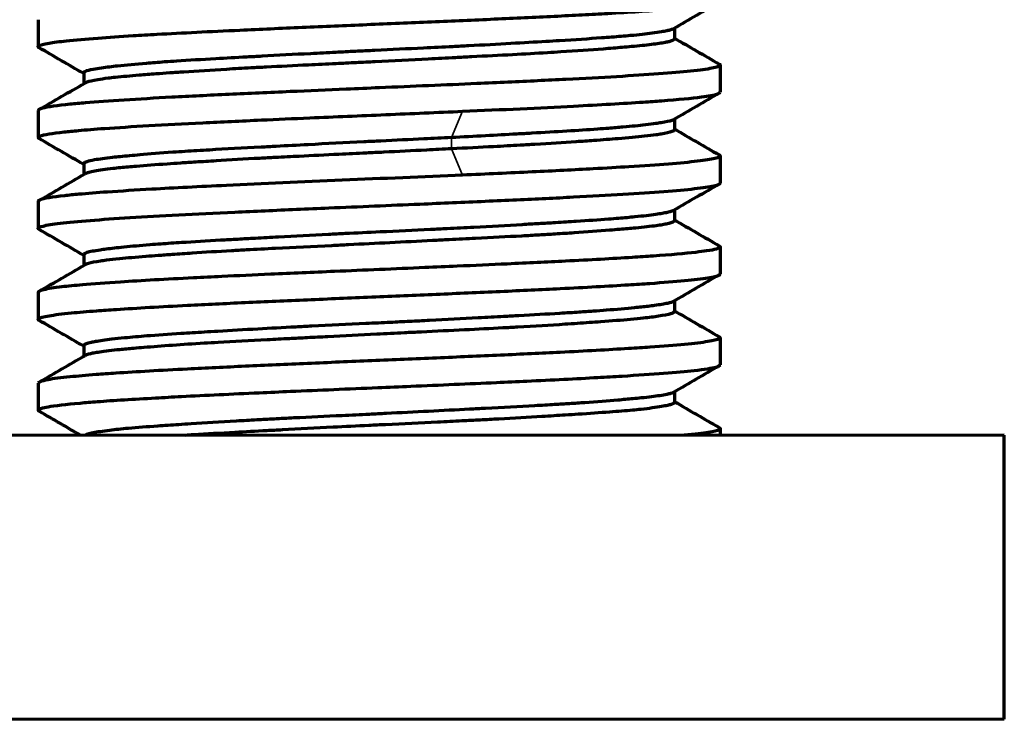
# Model space of a CAD drawing. Units: millimetres. Extents: x 109 to 799, y 66 to 583.
# Drawn here: x 654 to 663, y 366 to 373 of the extents above; entities that cross this region are included whole.
import ezdxf

# ---------------------------------------------------------------- set-up
doc = ezdxf.new("R2010")
doc.units = ezdxf.units.MM
doc.header["$LTSCALE"] = 0.75
doc.layers.add('Visible', color=7, linetype='Continuous', lineweight=70)
doc.layers.add('Visible Narrow', color=7, linetype='Continuous', lineweight=35)

msp = doc.modelspace()

# ---------------------------------------------------------------- linework, layer by layer
at = {"layer": 'Visible', "extrusion": (0, 1, 0)}
for p, q in [((654.2297, 372.5708), (654.2297, 372.3328)), ((659.8282, 372.4958), (659.8282, 372.4024)), ((660.2297, 372.171), (660.2297, 371.933)), ((654.6299, 372.102), (654.6299, 372.0073)), ((654.2297, 371.7708), (654.2297, 371.5328)), ((659.8278, 371.6956), (659.8278, 371.6031)), ((654.6303, 371.3019), (654.6303, 371.2075)), ((660.2297, 371.3711), (660.2297, 371.133)), ((654.2297, 370.9708), (654.2297, 370.7327)), ((659.8279, 370.8956), (659.8279, 370.8028)), ((660.2297, 370.5711), (660.2298, 370.333)), ((654.6298, 370.5018), (654.6298, 370.4072)), ((654.2298, 370.1708), (654.2298, 369.9328)), ((659.8279, 370.0955), (659.8279, 370.0032)), ((660.2298, 369.7711), (660.2298, 369.533)), ((654.6302, 369.7012), (654.6302, 369.6074)), ((654.2298, 369.3708), (654.2298, 369.1328)), ((659.8286, 369.2959), (659.8286, 369.203)), ((660.2298, 368.971), (660.2298, 368.912)), ((662.7298, 368.9121), (607.7298, 368.9099)), ((662.7299, 366.4121), (662.7298, 368.9121)), ((662.7299, 366.4121), (607.7299, 366.4099))]:
    msp.add_line(p, q, dxfattribs=at)
at = {"layer": 'Visible'}
for points, knots in [([(654.2377, 372.3235), (654.2279, 372.3291), (654.2271, 372.3348), (654.2468, 372.3486), (654.2769, 372.3568), (654.3644, 372.3717), (654.416, 372.3783), (654.5558, 372.3932), (654.649, 372.4014), (654.8498, 372.4164), (654.9525, 372.4232), (655.1323, 372.4342), (655.2031, 372.4384), (655.496, 372.4549), (655.7411, 372.467), (656.093, 372.4834), (656.1832, 372.4875), (656.4577, 372.4998), (656.6458, 372.508), (657.0262, 372.5242), (657.2174, 372.5324), (657.5973, 372.5486), (657.7851, 372.5565), (658.1543, 372.5727), (658.3347, 372.5809), (658.6872, 372.5974), (658.8579, 372.6058), (659.095, 372.6183), (659.17, 372.6224), (659.435, 372.6377), (659.6046, 372.6486), (659.7991, 372.6638), (659.8479, 372.6679), (659.9815, 372.6803), (660.0537, 372.6884), (660.1619, 372.7047), (660.1981, 372.7128), (660.2252, 372.725), (660.2297, 372.729), (660.2297, 372.733)], [1.3203744, 1.3203744, 1.3203744, 1.3203744, 1.3605726, 1.3605726, 1.4182844, 1.4182844, 1.4657792, 1.4657792, 1.5233916, 1.5233916, 1.5721637, 1.5721637, 1.6013806, 1.6013806, 1.6880603, 1.6880603, 1.7171363, 1.7171363, 1.775007, 1.775007, 1.8323387, 1.8323387, 1.8892964, 1.8892964, 1.9467279, 1.9467279, 2.0063128, 2.0063128, 2.0354137, 2.0354137, 2.1136279, 2.1136279, 2.1427232, 2.1427232, 2.2007409, 2.2007409, 2.2581004, 2.2581004, 2.2865871, 2.2865871, 2.2865871, 2.2865871]), ([(659.8195, 372.4908), (659.8137, 372.4874), (659.8049, 372.484), (659.7839, 372.4779), (659.7729, 372.4752), (659.7463, 372.4695), (659.7305, 372.4666), (659.689, 372.4596), (659.6618, 372.4556), (659.5773, 372.4444), (659.513, 372.4373), (659.4132, 372.4279), (659.386, 372.4255), (659.3043, 372.4186), (659.2468, 372.4141), (659.0744, 372.4017), (658.9508, 372.3938), (658.7775, 372.3831), (658.7377, 372.3807), (658.5988, 372.3724), (658.496, 372.3664), (658.2701, 372.3535), (658.1461, 372.3467), (657.9719, 372.3377), (657.9243, 372.3352), (657.7921, 372.3286), (657.7068, 372.3245), (657.4792, 372.3136), (657.3358, 372.3069), (657.1353, 372.2972), (657.078, 372.2945), (656.9629, 372.2888), (656.9051, 372.2859), (656.7729, 372.2792), (656.6987, 372.2754), (656.4797, 372.2639), (656.3371, 372.2563), (656.1542, 372.2464), (656.1095, 372.244), (655.9714, 372.2365), (655.8802, 372.2315), (655.6702, 372.2196), (655.5546, 372.2128), (655.4116, 372.2033), (655.3765, 372.2008), (655.2857, 372.1943), (655.232, 372.1902), (655.0857, 372.1781), (655.0012, 372.1701), (654.9035, 372.1595), (654.8797, 372.1568), (654.8322, 372.1511), (654.8091, 372.1482), (654.7592, 372.1412), (654.7342, 372.1373), (654.6809, 372.1273), (654.6577, 372.1213), (654.6389, 372.1128), (654.6351, 372.1104), (654.6309, 372.1059), (654.6299, 372.104), (654.6299, 372.102)], [-1.9635395, -1.9635395, -1.9635395, -1.9635395, -1.9418704, -1.9418704, -1.9249824, -1.9249824, -1.9069447, -1.9069447, -1.8830233, -1.8830233, -1.8407275, -1.8407275, -1.8258172, -1.8258172, -1.7976512, -1.7976512, -1.7464684, -1.7464684, -1.7315497, -1.7315497, -1.6956428, -1.6956428, -1.6553376, -1.6553376, -1.6403711, -1.6403711, -1.6140583, -1.6140583, -1.5707303, -1.5707303, -1.5534266, -1.5534266, -1.5358601, -1.5358601, -1.5130417, -1.5130417, -1.4677895, -1.4677895, -1.452885, -1.452885, -1.4211631, -1.4211631, -1.3769149, -1.3769149, -1.3619328, -1.3619328, -1.3370418, -1.3370418, -1.2899591, -1.2899591, -1.2734654, -1.2734654, -1.2548794, -1.2548794, -1.2296566, -1.2296566, -1.191243, -1.191243, -1.1762705, -1.1762705, -1.164345, -1.164345, -1.164345, -1.164345]), ([(659.8282, 372.4024), (659.8282, 372.3939), (659.8121, 372.3853), (659.7696, 372.3745), (659.7586, 372.3721), (659.7146, 372.3636), (659.6739, 372.3577), (659.5748, 372.3457), (659.5162, 372.3397), (659.4238, 372.3311), (659.3969, 372.3287), (659.3165, 372.3217), (659.2602, 372.3171), (659.0885, 372.3037), (658.964, 372.2948), (658.7896, 372.2839), (658.7499, 372.2815), (658.6119, 372.2733), (658.5098, 372.2677), (658.2879, 372.256), (658.1674, 372.2499), (657.9964, 372.2412), (657.9484, 372.2387), (657.8214, 372.2323), (657.7418, 372.2282), (657.5075, 372.2161), (657.351, 372.2081), (657.1388, 372.1975), (657.083, 372.1947), (656.9674, 372.189), (656.9078, 372.1861), (656.7671, 372.1793), (656.6864, 372.1754), (656.4808, 372.1654), (656.3574, 372.1593), (656.1914, 372.1506), (656.1457, 372.1482), (656.0275, 372.1417), (655.956, 372.1377), (655.7534, 372.1257), (655.6274, 372.1177), (655.4682, 372.1071), (655.427, 372.1043), (655.3454, 372.0986), (655.3051, 372.0958), (655.2141, 372.0891), (655.1646, 372.0853), (655.0393, 372.0751), (654.9691, 372.0688), (654.886, 372.0598), (654.8649, 372.0574), (654.8109, 372.0507), (654.7805, 372.0463), (654.71, 372.0347), (654.6771, 372.0273), (654.649, 372.0175), (654.6433, 372.015), (654.639, 372.0126)], [3.7295367, 3.7295367, 3.7295367, 3.7295367, 3.7806297, 3.7806297, 3.7955806, 3.7955806, 3.8335504, 3.8335504, 3.8723223, 3.8723223, 3.8873352, 3.8873352, 3.9152847, 3.9152847, 3.9674296, 3.9674296, 3.9823815, 3.9823815, 4.0182465, 4.0182465, 4.0576355, 4.0576355, 4.0728042, 4.0728042, 4.0974664, 4.0974664, 4.1448588, 4.1448588, 4.1617843, 4.1617843, 4.179966, 4.179966, 4.2048818, 4.2048818, 4.2441543, 4.2441543, 4.2593251, 4.2593251, 4.2838995, 4.2838995, 4.3309357, 4.3309357, 4.3480503, 4.3480503, 4.3659763, 4.3659763, 4.3902591, 4.3902591, 4.4313937, 4.4313937, 4.4464713, 4.4464713, 4.4725546, 4.4725546, 4.5162072, 4.5162072, 4.5314626, 4.5314626, 4.5314626, 4.5314626]), ([(660.2215, 372.1804), (660.2219, 372.1802), (660.2223, 372.18), (660.2359, 372.1715), (660.2304, 372.1633), (660.1944, 372.1511), (660.1777, 372.147), (660.1128, 372.1345), (660.0501, 372.126), (659.8913, 372.1094), (659.7968, 372.1014), (659.5784, 372.0852), (659.4551, 372.0771), (659.182, 372.061), (659.0327, 372.053), (658.7117, 372.0366), (658.5407, 372.0284), (658.2727, 372.0162), (658.1813, 372.0121), (657.8103, 371.9956), (657.5215, 371.9833), (657.1339, 371.9669), (657.0366, 371.9628), (656.7733, 371.9515), (656.6085, 371.9443), (656.2621, 371.9291), (656.0825, 371.9211), (655.7322, 371.9045), (655.563, 371.896), (655.2538, 371.8795), (655.1137, 371.8715), (654.8587, 371.8551), (654.7448, 371.8469), (654.5974, 371.8346), (654.5522, 371.8306), (654.3954, 371.8148), (654.3141, 371.8032), (654.2538, 371.7875), (654.2427, 371.7834), (654.2319, 371.7765), (654.2297, 371.7736), (654.2297, 371.7708)], [4.2645329, 4.2645329, 4.2645329, 4.2645329, 4.2661029, 4.2661029, 4.3241561, 4.3241561, 4.353256, 4.353256, 4.4128419, 4.4128419, 4.4702773, 4.4702773, 4.5272268, 4.5272268, 4.5845584, 4.5845584, 4.6424227, 4.6424227, 4.6714976, 4.6714976, 4.7586945, 4.7586945, 4.7879201, 4.7879201, 4.8381418, 4.8381418, 4.8956575, 4.8956575, 4.9552713, 4.9552713, 5.0126124, 5.0126124, 5.0705568, 5.0705568, 5.0996402, 5.0996402, 5.1818915, 5.1818915, 5.2110371, 5.2110371, 5.2309319, 5.2309319, 5.2309319, 5.2309319]), ([(657.9627, 371.7643), (658.3126, 371.7797), (658.6438, 371.7948), (659.1699, 371.8221), (659.3763, 371.8338), (659.6105, 371.8496), (659.6647, 371.8535), (659.8619, 371.8685), (659.9794, 371.8794), (660.0965, 371.8947), (660.1237, 371.8988), (660.2018, 371.913), (660.2297, 371.9229), (660.2297, 371.933)], [0.0000072, 0.0000072, 0.0000072, 0.0000072, 0.1083584, 0.1083584, 0.1923273, 0.1923273, 0.2195636, 0.2195636, 0.2980964, 0.2980964, 0.3271868, 0.3271868, 0.3982125, 0.3982125, 0.3982125, 0.3982125]), ([(654.2378, 371.5234), (654.2313, 371.5272), (654.2287, 371.531), (654.2315, 371.5388), (654.2377, 371.5429), (654.28, 371.5589), (654.3508, 371.5709), (654.496, 371.5869), (654.5375, 371.591), (654.6517, 371.6014), (654.7293, 371.6076), (654.9303, 371.622), (655.0599, 371.6301), (655.3487, 371.6467), (655.5079, 371.6552), (655.8413, 371.6717), (656.014, 371.6798), (656.3322, 371.6942), (656.4744, 371.7005), (656.8388, 371.7163), (657.0629, 371.7257), (657.4008, 371.7401), (657.5141, 371.745), (657.7398, 371.7547), (657.852, 371.7595), (657.9627, 371.7643)], [6.004388, 6.004388, 6.004388, 6.004388, 6.031049, 6.031049, 6.0601262, 6.0601262, 6.1447086, 6.1447086, 6.173888, 6.173888, 6.2174946, 6.2174946, 6.2755579, 6.2755579, 6.3351371, 6.3351371, 6.3925603, 6.3925603, 6.4369341, 6.4369341, 6.5043142, 6.5043142, 6.538413, 6.538413, 6.5726891, 6.5726891, 6.5726891, 6.5726891]), ([(659.8188, 371.6904), (659.815, 371.6881), (659.8099, 371.6859), (659.7843, 371.677), (659.7535, 371.6703), (659.6964, 371.661), (659.6805, 371.6586), (659.6361, 371.6524), (659.6059, 371.6486), (659.5154, 371.638), (659.4489, 371.6313), (659.3342, 371.621), (659.2915, 371.6175), (659.2156, 371.6115), (659.1835, 371.6091), (659.0664, 371.6007), (658.9758, 371.5949), (658.7828, 371.5831), (658.6803, 371.5771), (658.5294, 371.5686), (658.4853, 371.5661), (658.3509, 371.5586), (658.2585, 371.5535), (658.0663, 371.5431), (657.9662, 371.5377), (657.865, 371.5327)], [-0.3225051, -0.3225051, -0.3225051, -0.3225051, -0.3084172, -0.3084172, -0.2655225, -0.2655225, -0.2507593, -0.2507593, -0.2278812, -0.2278812, -0.1884436, -0.1884436, -0.1671041, -0.1671041, -0.152336, -0.152336, -0.1148917, -0.1148917, -0.077229, -0.077229, -0.0619971, -0.0619971, -0.0316302, -0.0316302, -0.0001817, -0.0001817, -0.0001817, -0.0001817]), ([(659.8278, 371.6031), (659.8278, 371.6027), (659.8278, 371.6023), (659.8268, 371.5965), (659.8189, 371.5908), (659.7849, 371.5779), (659.7543, 371.5707), (659.6976, 371.5612), (659.6818, 371.5588), (659.6344, 371.5522), (659.6, 371.5481), (659.4961, 371.5371), (659.419, 371.5302), (659.2988, 371.5204), (659.2641, 371.5177), (659.1924, 371.5122), (659.1554, 371.5094), (659.0675, 371.503), (659.0159, 371.4993), (658.8498, 371.488), (658.7287, 371.4802), (658.5576, 371.4702), (658.5141, 371.4677), (658.3941, 371.4611), (658.3164, 371.4569), (658.1162, 371.4466), (657.9916, 371.4405), (657.865, 371.434)], [5.3795222, 5.3795222, 5.3795222, 5.3795222, 5.3817529, 5.3817529, 5.415614, 5.415614, 5.4589374, 5.4589374, 5.4738042, 5.4738042, 5.4998933, 5.4998933, 5.5447329, 5.5447329, 5.5618291, 5.5618291, 5.5787729, 5.5787729, 5.6006803, 5.6006803, 5.6465522, 5.6465522, 5.6618477, 5.6618477, 5.687905, 5.687905, 5.7275598, 5.7275598, 5.7275598, 5.7275598]), ([(657.865, 371.5327), (657.7849, 371.5285), (657.7043, 371.5247), (657.4979, 371.5148), (657.3714, 371.5088), (657.1947, 371.5002), (657.1447, 371.4977), (656.9298, 371.4871), (656.7659, 371.4786), (656.5105, 371.4652), (656.4166, 371.4602), (656.2794, 371.453), (656.2346, 371.4506), (656.0313, 371.4399), (655.8788, 371.4318), (655.6617, 371.4193), (655.5898, 371.4149), (655.4843, 371.4082), (655.4485, 371.4058), (655.3072, 371.3959), (655.2099, 371.3883), (655.0606, 371.3753), (655.0035, 371.3699), (654.9282, 371.3622), (654.9056, 371.3597), (654.8197, 371.3501), (654.7666, 371.3431), (654.6968, 371.3309), (654.674, 371.3258), (654.6508, 371.3182), (654.6449, 371.3158), (654.6337, 371.3096), (654.6303, 371.3057), (654.6303, 371.3019)], [-5.7120053, -5.7120053, -5.7120053, -5.7120053, -5.6871985, -5.6871985, -5.648981, -5.648981, -5.6338612, -5.6338612, -5.5840884, -5.5840884, -5.5544796, -5.5544796, -5.5399462, -5.5399462, -5.4875987, -5.4875987, -5.4601629, -5.4601629, -5.4454396, -5.4454396, -5.4004057, -5.4004057, -5.3680907, -5.3680907, -5.3530702, -5.3530702, -5.307883, -5.307883, -5.27542, -5.27542, -5.260441, -5.260441, -5.2374963, -5.2374963, -5.2374963, -5.2374963]), ([(657.865, 371.434), (657.7924, 371.4305), (657.7195, 371.4267), (657.5217, 371.4165), (657.396, 371.4102), (657.2191, 371.4014), (657.1681, 371.3989), (657.0364, 371.3925), (656.9559, 371.3886), (656.7576, 371.3791), (656.6404, 371.3735), (656.4545, 371.3644), (656.3844, 371.3608), (656.2698, 371.3549), (656.2246, 371.3525), (656.046, 371.3428), (655.9168, 371.3353), (655.7329, 371.3241), (655.6731, 371.3203), (655.5706, 371.3138), (655.5271, 371.311), (655.4431, 371.3054), (655.4026, 371.3027), (655.2644, 371.2931), (655.1741, 371.2864), (655.0433, 371.2755), (654.9971, 371.2713), (654.9306, 371.2646), (654.9078, 371.2622), (654.8215, 371.2523), (654.7682, 371.2447), (654.7074, 371.2334), (654.6904, 371.2297), (654.6657, 371.2232), (654.6567, 371.2204), (654.6455, 371.2159), (654.642, 371.2143), (654.6392, 371.2126)], [0.0001817, 0.0001817, 0.0001817, 0.0001817, 0.0225468, 0.0225468, 0.0603845, 0.0603845, 0.0756968, 0.0756968, 0.0998743, 0.0998743, 0.1356822, 0.1356822, 0.1577721, 0.1577721, 0.1723753, 0.1723753, 0.2162563, 0.2162563, 0.2383022, 0.2383022, 0.2553657, 0.2553657, 0.2722487, 0.2722487, 0.3149812, 0.3149812, 0.3413644, 0.3413644, 0.3563078, 0.3563078, 0.4011724, 0.4011724, 0.4229808, 0.4229808, 0.4400715, 0.4400715, 0.4502009, 0.4502009, 0.4502009, 0.4502009]), ([(660.2217, 371.3804), (660.2256, 371.3781), (660.228, 371.3759), (660.2332, 371.3653), (660.2175, 371.3568), (660.1486, 371.3403), (660.0969, 371.3323), (659.9596, 371.316), (659.8746, 371.3079), (659.673, 371.2918), (659.5566, 371.2838), (659.3294, 371.2696), (659.2248, 371.2635), (658.947, 371.2483), (658.7663, 371.2393), (658.3797, 371.2209), (658.1745, 371.2116), (657.9627, 371.2024)], [6.1532753, 6.1532753, 6.1532753, 6.1532753, 6.1690508, 6.1690508, 6.2286294, 6.2286294, 6.2860551, 6.2860551, 6.343003, 6.343003, 6.4003278, 6.4003278, 6.4432052, 6.4432052, 6.5075294, 6.5075294, 6.5730861, 6.5730861, 6.5730861, 6.5730861]), ([(654.2377, 370.7235), (654.2307, 370.7275), (654.2283, 370.7315), (654.2339, 370.7419), (654.2481, 370.7482), (654.3058, 370.7627), (654.3569, 370.7708), (654.496, 370.7874), (654.5847, 370.7959), (654.7921, 370.8124), (654.9091, 370.8204), (655.1697, 370.8367), (655.3125, 370.8448), (655.6208, 370.8609), (655.7856, 370.869), (656.1334, 370.8853), (656.3158, 370.8935), (656.5971, 370.9058), (656.6921, 370.9099), (657.053, 370.9254), (657.3221, 370.9368), (657.6844, 370.9522), (657.7801, 370.9563), (658.0686, 370.9689), (658.2576, 370.9774), (658.6141, 370.9939), (658.7811, 371.0019), (659.0947, 371.0182), (659.2406, 371.0263), (659.5074, 371.0424), (659.6277, 371.0505), (659.8395, 371.0669), (659.9303, 371.0751), (660.0407, 371.0874), (660.0733, 371.0915), (660.1587, 371.104), (660.1972, 371.1125), (660.2252, 371.1249), (660.2297, 371.129), (660.2297, 371.133)], [4.1161079, 4.1161079, 4.1161079, 4.1161079, 4.1449055, 4.1449055, 4.1892124, 4.1892124, 4.2472206, 4.2472206, 4.3068115, 4.3068115, 4.3642137, 4.3642137, 4.4213005, 4.4213005, 4.478652, 4.478652, 4.536632, 4.536632, 4.5657218, 4.5657218, 4.6461907, 4.6461907, 4.6753156, 4.6753156, 4.7349077, 4.7349077, 4.7922827, 4.7922827, 4.8494782, 4.8494782, 4.9068492, 4.9068492, 4.9649165, 4.9649165, 4.9940179, 4.9940179, 5.0536031, 5.0536031, 5.0822709, 5.0822709, 5.0822709, 5.0822709]), ([(657.9627, 371.2024), (657.6174, 371.1872), (657.2594, 371.1723), (656.5504, 371.1419), (656.2051, 371.127), (655.6488, 371.1004), (655.4286, 371.0893), (655.0874, 371.0699), (654.9566, 371.0616), (654.7463, 371.0469), (654.6621, 371.0403), (654.5423, 371.0296), (654.5004, 371.0255), (654.3523, 371.0091), (654.28, 370.9972), (654.2375, 370.9809), (654.2314, 370.9768), (654.2298, 370.972), (654.2297, 370.9714), (654.2297, 370.9708)], [0.0000072, 0.0000072, 0.0000072, 0.0000072, 0.1069374, 0.1069374, 0.2141606, 0.2141606, 0.2937696, 0.2937696, 0.3515466, 0.3515466, 0.3982106, 0.3982106, 0.4274112, 0.4274112, 0.5132806, 0.5132806, 0.5423554, 0.5423554, 0.5467023, 0.5467023, 0.5467023, 0.5467023]), ([(659.8192, 370.8906), (659.8154, 370.8884), (659.8104, 370.8862), (659.7941, 370.8804), (659.7806, 370.8768), (659.751, 370.8705), (659.7364, 370.8677), (659.7032, 370.862), (659.6846, 370.8591), (659.6132, 370.849), (659.551, 370.8416), (659.4348, 370.8299), (659.3875, 370.8256), (659.3076, 370.8188), (659.2773, 370.8164), (659.16, 370.8074), (659.0658, 370.801), (658.9051, 370.7908), (658.8434, 370.787), (658.732, 370.7803), (658.6835, 370.7775), (658.5862, 370.7718), (658.5375, 370.769), (658.352, 370.7584), (658.2093, 370.7504), (657.9855, 370.7385), (657.9074, 370.7344), (657.7798, 370.7279), (657.7307, 370.7255), (657.5349, 370.7159), (657.3862, 370.7089), (657.1347, 370.697), (657.032, 370.6921), (656.8809, 370.6848), (656.8322, 370.6823), (656.634, 370.6724), (656.4867, 370.6646), (656.2745, 370.6531), (656.2059, 370.6494), (656.0873, 370.6428), (656.0366, 370.64), (655.935, 370.6343), (655.8842, 370.6315), (655.7127, 370.6218), (655.5972, 370.615), (655.4264, 370.6041), (655.3658, 370.6001), (655.2748, 370.5935), (655.2424, 370.5911), (655.1263, 370.5819), (655.0499, 370.575), (654.9241, 370.5622), (654.8724, 370.5563), (654.8091, 370.548), (654.7915, 370.5456), (654.7221, 370.5354), (654.6828, 370.5278), (654.6481, 370.5169), (654.6404, 370.5135), (654.6319, 370.5075), (654.6299, 370.5049), (654.6298, 370.5021), (654.6298, 370.502), (654.6298, 370.5018)], [-4.3912037, -4.3912037, -4.3912037, -4.3912037, -4.377252, -4.377252, -4.3542699, -4.3542699, -4.3368993, -4.3368993, -4.3193832, -4.3193832, -4.275881, -4.275881, -4.2496708, -4.2496708, -4.2346482, -4.2346482, -4.1933954, -4.1933954, -4.1692711, -4.1692711, -4.1514342, -4.1514342, -4.1343446, -4.1343446, -4.0875004, -4.0875004, -4.0630124, -4.0630124, -4.047887, -4.047887, -4.0029569, -4.0029569, -3.9719294, -3.9719294, -3.9570192, -3.9570192, -3.9110718, -3.9110718, -3.8886635, -3.8886635, -3.8715027, -3.8715027, -3.8536909, -3.8536909, -3.8101083, -3.8101083, -3.7843575, -3.7843575, -3.7693007, -3.7693007, -3.72843, -3.72843, -3.6929555, -3.6929555, -3.6780011, -3.6780011, -3.6289258, -3.6289258, -3.6077416, -3.6077416, -3.5911084, -3.5911084, -3.5904165, -3.5904165, -3.5904165, -3.5904165]), ([(659.8279, 370.8028), (659.8279, 370.7969), (659.8201, 370.7909), (659.7945, 370.7812), (659.7816, 370.7775), (659.7533, 370.771), (659.739, 370.7682), (659.7062, 370.7625), (659.6877, 370.7597), (659.617, 370.75), (659.5554, 370.7433), (659.4412, 370.7325), (659.3952, 370.7284), (659.3171, 370.7219), (659.2872, 370.7195), (659.1621, 370.7095), (659.0581, 370.7018), (658.8913, 370.6905), (658.8351, 370.6869), (658.7315, 370.6804), (658.6848, 370.6776), (658.5876, 370.6719), (658.537, 370.6691), (658.3551, 370.6591), (658.2185, 370.6522), (658.0013, 370.6413), (657.9235, 370.6374), (657.7966, 370.6311), (657.7479, 370.6286), (657.5752, 370.6199), (657.4499, 370.6135), (657.2029, 370.6009), (657.0814, 370.5947), (656.9115, 370.5863), (656.8625, 370.5838), (656.6445, 370.5731), (656.4784, 370.5651), (656.2308, 370.5526), (656.1453, 370.5481), (656.0179, 370.5412), (655.9745, 370.5388), (655.8103, 370.5294), (655.6944, 370.5223), (655.5242, 370.5111), (655.4649, 370.5071), (655.3656, 370.5001), (655.3243, 370.4971), (655.2476, 370.4915), (655.2119, 370.4888), (655.0902, 370.4792), (655.0123, 370.4725), (654.9021, 370.4615), (654.8636, 370.4573), (654.8105, 370.4505), (654.7929, 370.4481), (654.7316, 370.4389), (654.6965, 370.4319), (654.6574, 370.4209), (654.6465, 370.4168), (654.6394, 370.4127), (654.6393, 370.4127), (654.6392, 370.4127)], [1.2900039, 1.2900039, 1.2900039, 1.2900039, 1.3254846, 1.3254846, 1.3474203, 1.3474203, 1.3645666, 1.3645666, 1.3821705, 1.3821705, 1.4253422, 1.4253422, 1.4508991, 1.4508991, 1.4658157, 1.4658157, 1.5110717, 1.5110717, 1.5328536, 1.5328536, 1.5499357, 1.5499357, 1.5676392, 1.5676392, 1.6124089, 1.6124089, 1.6367534, 1.6367534, 1.6517434, 1.6517434, 1.6896137, 1.6896137, 1.726146, 1.726146, 1.7410349, 1.7410349, 1.7925191, 1.7925191, 1.820548, 1.820548, 1.8353856, 1.8353856, 1.8774755, 1.8774755, 1.9012803, 1.9012803, 1.9192301, 1.9192301, 1.9360359, 1.9360359, 1.9790697, 1.9790697, 2.0060785, 2.0060785, 2.0209626, 2.0209626, 2.061985, 2.061985, 2.0862603, 2.0862603, 2.0865162, 2.0865162, 2.0865162, 2.0865162]), ([(660.2217, 370.5804), (660.2219, 370.5803), (660.2221, 370.5802), (660.2292, 370.5759), (660.2313, 370.5718), (660.2218, 370.5567), (660.1821, 370.5459), (660.0833, 370.5309), (660.0517, 370.5268), (659.9199, 370.5116), (659.7936, 370.5008), (659.582, 370.4857), (659.5204, 370.4816), (659.2819, 370.4664), (659.0844, 370.4555), (658.7065, 370.4364), (658.5355, 370.4282), (658.2142, 370.4134), (658.067, 370.4069), (657.8222, 370.3963), (657.7265, 370.3921), (657.3667, 370.3766), (657.0998, 370.3655), (656.6456, 370.346), (656.4577, 370.3378), (656.1279, 370.323), (655.9845, 370.3165), (655.7603, 370.3058), (655.6762, 370.3016), (655.3549, 370.2853), (655.1386, 370.2733), (654.8263, 370.2529), (654.7146, 370.2446), (654.5502, 370.2304), (654.4899, 370.2246), (654.3681, 370.2105), (654.315, 370.2022), (654.2513, 370.1874), (654.2349, 370.1808), (654.2301, 370.1731), (654.2298, 370.1719), (654.2298, 370.1708)], [1.4688764, 1.4688764, 1.4688764, 1.4688764, 1.4698126, 1.4698126, 1.49895, 1.49895, 1.5759802, 1.5759802, 1.6051291, 1.6051291, 1.6826909, 1.6826909, 1.7118425, 1.7118425, 1.7895022, 1.7895022, 1.8473197, 1.8473197, 1.8936386, 1.8936386, 1.9228415, 1.9228415, 2.0026635, 2.0026635, 2.0604487, 2.0604487, 2.1071475, 2.1071475, 2.1363536, 2.1363536, 2.2222506, 2.2222506, 2.2804654, 2.2804654, 2.3224916, 2.3224916, 2.3802342, 2.3802342, 2.4274366, 2.4274366, 2.4352747, 2.4352747, 2.4352747, 2.4352747]), ([(654.2379, 369.9234), (654.2284, 369.9288), (654.2272, 369.9344), (654.2453, 369.9483), (654.2759, 369.9566), (654.3741, 369.9732), (654.4405, 369.9815), (654.5877, 369.9959), (654.6613, 370.0021), (654.7984, 370.0125), (654.8567, 370.0167), (655.099, 370.0329), (655.3092, 370.0447), (655.6232, 370.0609), (655.7058, 370.065), (655.96, 370.0774), (656.1377, 370.0855), (656.5034, 370.1017), (656.6904, 370.1099), (657.0685, 370.1261), (657.2587, 370.1341), (657.6387, 370.1502), (657.8276, 370.1584), (658.2037, 370.175), (658.3897, 370.1833), (658.654, 370.1959), (658.7386, 370.2), (659.0425, 370.2153), (659.2451, 370.2262), (659.4895, 370.2415), (659.5522, 370.2456), (659.7286, 370.258), (659.831, 370.2661), (660.0018, 370.2824), (660.0702, 370.2905), (660.1718, 370.3068), (660.205, 370.3148), (660.2266, 370.3262), (660.2298, 370.3296), (660.2298, 370.333)], [2.2272808, 2.2272808, 2.2272808, 2.2272808, 2.266037, 2.266037, 2.3256281, 2.3256281, 2.3836295, 2.3836295, 2.428003, 2.428003, 2.4571934, 2.4571934, 2.542127, 2.542127, 2.5712091, 2.5712091, 2.6291142, 2.6291142, 2.6864552, 2.6864552, 2.7434523, 2.7434523, 2.8008798, 2.8008798, 2.8604719, 2.8604719, 2.8895788, 2.8895788, 2.9681208, 2.9681208, 2.9972181, 2.9972181, 3.0552357, 3.0552357, 3.1125993, 3.1125993, 3.1697316, 3.1697316, 3.1937375, 3.1937375, 3.1937375, 3.1937375]), ([(659.8186, 370.0902), (659.8089, 370.0846), (659.7917, 370.0791), (659.7387, 370.0674), (659.7006, 370.0611), (659.6348, 370.0523), (659.6156, 370.0499), (659.5591, 370.0432), (659.5191, 370.0388), (659.4028, 370.0272), (659.3199, 370.0199), (659.1911, 370.0098), (659.1527, 370.0069), (659.073, 370.0012), (659.0318, 369.9984), (658.9342, 369.9921), (658.8771, 369.9885), (658.7049, 369.9782), (658.5845, 369.9715), (658.4145, 369.9622), (658.3701, 369.9598), (658.2519, 369.9533), (658.1772, 369.9493), (657.9619, 369.9377), (657.8183, 369.9301), (657.6139, 369.9197), (657.5549, 369.9168), (657.4396, 369.9111), (657.3833, 369.9083), (657.2558, 369.9022), (657.1844, 369.8988), (656.9533, 369.8879), (656.7941, 369.8804), (656.5902, 369.8702), (656.5426, 369.8678), (656.3817, 369.8595), (656.2706, 369.8535), (656.0409, 369.8407), (655.9233, 369.8338), (655.7698, 369.8247), (655.7291, 369.8223), (655.6187, 369.8157), (655.5507, 369.8115), (655.3765, 369.8004), (655.2755, 369.7935), (655.1503, 369.7838), (655.1174, 369.7811), (655.0519, 369.7754), (655.0196, 369.7724), (654.9485, 369.7653), (654.9111, 369.7613), (654.8196, 369.7502), (654.7718, 369.7433), (654.7203, 369.7341), (654.7079, 369.7317), (654.6769, 369.7249), (654.6613, 369.7207), (654.637, 369.7113), (654.6302, 369.7063), (654.6302, 369.7012)], [-2.7454168, -2.7454168, -2.7454168, -2.7454168, -2.7103912, -2.7103912, -2.6703596, -2.6703596, -2.6554157, -2.6554157, -2.6293613, -2.6293613, -2.586054, -2.586054, -2.5686245, -2.5686245, -2.5511377, -2.5511377, -2.5285494, -2.5285494, -2.4852807, -2.4852807, -2.4702656, -2.4702656, -2.4459888, -2.4459888, -2.4014304, -2.4014304, -2.3834646, -2.3834646, -2.3664756, -2.3664756, -2.344978, -2.344978, -2.296742, -2.296742, -2.2818469, -2.2818469, -2.2461011, -2.2461011, -2.2056835, -2.2056835, -2.190745, -2.190745, -2.1643165, -2.1643165, -2.1199541, -2.1199541, -2.1032424, -2.1032424, -2.0850742, -2.0850742, -2.0607906, -2.0607906, -2.0197541, -2.0197541, -2.0048649, -2.0048649, -1.9778469, -1.9778469, -1.9455321, -1.9455321, -1.9455321, -1.9455321]), ([(659.8279, 370.0032), (659.8279, 370.0029), (659.8279, 370.0025), (659.8274, 369.9998), (659.8256, 369.9973), (659.817, 369.9907), (659.8076, 369.9865), (659.7709, 369.9748), (659.7352, 369.9672), (659.6685, 369.9569), (659.6478, 369.954), (659.6029, 369.9483), (659.5788, 369.9456), (659.5187, 369.9392), (659.4815, 369.9356), (659.3638, 369.9251), (659.2754, 369.9182), (659.1452, 369.9086), (659.1114, 369.9062), (659.009, 369.899), (658.9376, 369.8941), (658.7341, 369.8808), (658.5955, 369.8723), (658.4056, 369.8617), (658.3615, 369.8593), (658.2082, 369.8511), (658.0962, 369.8454), (657.8572, 369.8337), (657.7297, 369.8275), (657.5514, 369.8188), (657.5017, 369.8164), (657.3707, 369.8099), (657.2892, 369.8058), (657.0636, 369.7944), (656.9194, 369.787), (656.717, 369.7767), (656.657, 369.7736), (656.5444, 369.7679), (656.4917, 369.7653), (656.3737, 369.7593), (656.3085, 369.756), (656.0935, 369.745), (655.9485, 369.7374), (655.7704, 369.727), (655.7299, 369.7246), (655.5923, 369.7162), (655.4993, 369.71), (655.3209, 369.6974), (655.236, 369.6909), (655.1285, 369.682), (655.0993, 369.6796), (655.0272, 369.6733), (654.9862, 369.6695), (654.8777, 369.6587), (654.8183, 369.6517), (654.7512, 369.6418), (654.7336, 369.6388), (654.704, 369.6331), (654.6915, 369.6304), (654.6671, 369.6241), (654.6561, 369.6206), (654.645, 369.6157), (654.6425, 369.6145), (654.6403, 369.6132)], [2.9296215, 2.9296215, 2.9296215, 2.9296215, 2.9318362, 2.9318362, 2.946902, 2.946902, 2.9722062, 2.9722062, 3.016871, 3.016871, 3.0344038, 3.0344038, 3.0517453, 3.0517453, 3.0746636, 3.0746636, 3.1191789, 3.1191789, 3.1341326, 3.1341326, 3.1632425, 3.1632425, 3.2134052, 3.2134052, 3.2283134, 3.2283134, 3.2643968, 3.2643968, 3.3037122, 3.3037122, 3.3188395, 3.3188395, 3.3434598, 3.3434598, 3.3870446, 3.3870446, 3.4055721, 3.4055721, 3.4221346, 3.4221346, 3.4431502, 3.4431502, 3.4926232, 3.4926232, 3.5075755, 3.5075755, 3.5443658, 3.5443658, 3.5829842, 3.5829842, 3.5981631, 3.5981631, 3.6221315, 3.6221315, 3.6669159, 3.6669159, 3.6853134, 3.6853134, 3.7019871, 3.7019871, 3.723231, 3.723231, 3.7308029, 3.7308029, 3.7308029, 3.7308029]), ([(660.2218, 369.7803), (660.2329, 369.7739), (660.2324, 369.7674), (660.205, 369.7528), (660.1718, 369.7447), (660.0701, 369.7285), (660.0017, 369.7205), (659.8308, 369.7041), (659.7284, 369.6959), (659.5519, 369.6836), (659.4893, 369.6796), (659.2452, 369.6644), (659.0432, 369.6532), (658.74, 369.6381), (658.6554, 369.634), (658.3911, 369.6215), (658.2052, 369.613), (657.8291, 369.5965), (657.6402, 369.5884), (657.2603, 369.5722), (657.0702, 369.5641), (656.6922, 369.548), (656.5051, 369.54), (656.1394, 369.5236), (655.9617, 369.5154), (655.7075, 369.5031), (655.6248, 369.4991), (655.3078, 369.4828), (655.0951, 369.4706), (654.8514, 369.4544), (654.7933, 369.4503), (654.6519, 369.4395), (654.575, 369.4328), (654.428, 369.418), (654.364, 369.4099), (654.2847, 369.3959), (654.2608, 369.39), (654.2353, 369.3797), (654.2298, 369.3752), (654.2298, 369.3708)], [3.3576216, 3.3576216, 3.3576216, 3.3576216, 3.4036363, 3.4036363, 3.4607735, 3.4607735, 3.5181376, 3.5181376, 3.5761597, 3.5761597, 3.6052568, 3.6052568, 3.6835997, 3.6835997, 3.7127038, 3.7127038, 3.7722953, 3.7722953, 3.8297286, 3.8297286, 3.8867052, 3.8867052, 3.9440435, 3.9440435, 4.0019317, 4.0019317, 4.0310109, 4.0310109, 4.1170186, 4.1170186, 4.1462261, 4.1462261, 4.1932065, 4.1932065, 4.2509681, 4.2509681, 4.2923066, 4.2923066, 4.3239074, 4.3239074, 4.3239074, 4.3239074]), ([(654.2379, 369.1234), (654.2365, 369.1242), (654.2353, 369.125), (654.2234, 369.1342), (654.2322, 369.1426), (654.2744, 369.1551), (654.2929, 369.1592), (654.3781, 369.1745), (654.4731, 369.1854), (654.6449, 369.2006), (654.6956, 369.2048), (654.8954, 369.2199), (655.0677, 369.2307), (655.3359, 369.2458), (655.4121, 369.25), (655.7021, 369.2652), (655.9317, 369.276), (656.2648, 369.2911), (656.3571, 369.2953), (656.7006, 369.3105), (656.9582, 369.3213), (657.3139, 369.3364), (657.4107, 369.3406), (657.7649, 369.3557), (658.0185, 369.3666), (658.3525, 369.3817), (658.4418, 369.3858), (658.753, 369.4006), (658.9627, 369.411), (659.2277, 369.4257), (659.2991, 369.4298), (659.5034, 369.4422), (659.6258, 369.4504), (659.8382, 369.4667), (659.9281, 369.4749), (660.0918, 369.4931), (660.1561, 369.503), (660.2082, 369.5171), (660.2186, 369.5213), (660.228, 369.5279), (660.2298, 369.5305), (660.2298, 369.533)], [0.3386833, 0.3386833, 0.3386833, 0.3386833, 0.3443023, 0.3443023, 0.4038809, 0.4038809, 0.43298, 0.43298, 0.5113616, 0.5113616, 0.5404529, 0.5404529, 0.6180027, 0.6180027, 0.6470965, 0.6470965, 0.7248732, 0.7248732, 0.7539667, 0.7539667, 0.8316824, 0.8316824, 0.8607763, 0.8607763, 0.9385096, 0.9385096, 0.9676038, 0.9676038, 1.0421899, 1.0421899, 1.0713278, 1.0713278, 1.1295884, 1.1295884, 1.1870359, 1.1870359, 1.2580066, 1.2580066, 1.2871133, 1.2871133, 1.3050885, 1.3050885, 1.3050885, 1.3050885]), ([(659.8186, 369.2902), (659.8178, 369.2897), (659.8169, 369.2892), (659.8104, 369.2859), (659.8029, 369.283), (659.7842, 369.2773), (659.773, 369.2745), (659.743, 369.2682), (659.723, 369.2646), (659.6559, 369.2544), (659.6008, 369.2476), (659.5118, 369.2383), (659.4876, 369.2359), (659.4208, 369.2295), (659.3762, 369.2254), (659.2414, 369.2139), (659.144, 369.2064), (658.9951, 369.196), (658.9505, 369.193), (658.8618, 369.1873), (658.8178, 369.1846), (658.716, 369.1785), (658.6575, 369.1752), (658.4604, 369.1642), (658.3154, 369.1566), (658.1186, 369.1464), (658.0722, 369.1439), (657.9072, 369.1353), (657.7865, 369.129), (657.5416, 369.1164), (657.4173, 369.1101), (657.2429, 369.1014), (657.1931, 369.099), (657.0634, 369.0927), (656.9837, 369.0888), (656.7608, 369.0782), (656.6187, 369.0714), (656.4211, 369.0616), (656.3628, 369.0586), (656.2541, 369.0529), (656.2035, 369.0502), (656.0919, 369.044), (656.0312, 369.0406), (655.8317, 369.029), (655.6988, 369.0208), (655.5371, 369.0104), (655.4999, 369.0079), (655.4002, 369.0013), (655.3397, 368.9972), (655.1871, 368.9863), (655.1005, 368.9796), (654.9936, 368.97), (654.9645, 368.9672), (654.9098, 368.9615), (654.8841, 368.9586), (654.8292, 368.9519), (654.8013, 368.948), (654.7276, 368.9366), (654.6909, 368.929), (654.6585, 368.9191), (654.6518, 368.9167), (654.6446, 368.9135), (654.6429, 368.9126), (654.6414, 368.9118)], [-1.1060209, -1.1060209, -1.1060209, -1.1060209, -1.103202, -1.103202, -1.0859063, -1.0859063, -1.0685244, -1.0685244, -1.0460585, -1.0460585, -1.0031703, -1.0031703, -0.9882528, -0.9882528, -0.9641861, -0.9641861, -0.9201187, -0.9201187, -0.9021482, -0.9021482, -0.8853631, -0.8853631, -0.864206, -0.864206, -0.8158209, -0.8158209, -0.8010233, -0.8010233, -0.7638896, -0.7638896, -0.7265468, -0.7265468, -0.7115965, -0.7115965, -0.6876419, -0.6876419, -0.6442689, -0.6442689, -0.6258131, -0.6258131, -0.6093767, -0.6093767, -0.5889573, -0.5889573, -0.5408078, -0.5408078, -0.525956, -0.525956, -0.5000405, -0.5000405, -0.456953, -0.456953, -0.439616, -0.439616, -0.4221285, -0.4221285, -0.3994201, -0.3994201, -0.3546318, -0.3546318, -0.3397394, -0.3397394, -0.3345629, -0.3345629, -0.3345629, -0.3345629]), ([(659.8286, 369.203), (659.8286, 369.1995), (659.8254, 369.196), (659.814, 369.1896), (659.8068, 369.1866), (659.789, 369.1809), (659.7789, 369.1782), (659.7522, 369.172), (659.7346, 369.1684), (659.6672, 369.1567), (659.6059, 369.1484), (659.5078, 369.1379), (659.4836, 369.1355), (659.3977, 369.1274), (659.3301, 369.1219), (659.1719, 369.11), (659.0793, 369.1037), (658.943, 369.0948), (658.9052, 369.0923), (658.8006, 369.0857), (658.732, 369.0814), (658.5412, 369.0698), (658.4145, 369.0624), (658.229, 369.0522), (658.1743, 369.0493), (658.0657, 369.0436), (658.012, 369.0409), (657.8871, 369.0346), (657.8155, 369.0311), (657.5929, 369.0204), (657.44, 369.0132), (657.2374, 369.0034), (657.188, 369.001), (657.0335, 368.9933), (656.9284, 368.988), (656.673, 368.9749), (656.5236, 368.967), (656.3322, 368.957), (656.2863, 368.9546), (656.1443, 368.9471), (656.0505, 368.9422), (655.8324, 368.9303), (655.7112, 368.9235), (655.5731, 368.9149), (655.5489, 368.9134), (655.525, 368.9118)], [4.5751098, 4.5751098, 4.5751098, 4.5751098, 4.5975483, 4.5975483, 4.616007, 4.616007, 4.6326378, 4.6326378, 4.6537771, 4.6537771, 4.7027273, 4.7027273, 4.7176252, 4.7176252, 4.7530524, 4.7530524, 4.7936391, 4.7936391, 4.808686, 4.808686, 4.8343487, 4.8343487, 4.8778821, 4.8778821, 4.8957023, 4.8957023, 4.9127767, 4.9127767, 4.9350499, 4.9350499, 4.981409, 4.981409, 4.9963435, 4.9963435, 5.0281972, 5.0281972, 5.0745563, 5.0745563, 5.0894589, 5.0894589, 5.1209662, 5.1209662, 5.1651305, 5.1651305, 5.1746718, 5.1746718, 5.1746718, 5.1746718]), ([(660.2217, 368.9804), (660.229, 368.9762), (660.2314, 368.9719), (660.2239, 368.9596), (660.2007, 368.9516), (660.1182, 368.9352), (660.0586, 368.927), (659.9602, 368.9166), (659.9372, 368.9143), (659.913, 368.912)], [5.2461484, 5.2461484, 5.2461484, 5.2461484, 5.2760596, 5.2760596, 5.3334061, 5.3334061, 5.391365, 5.391365, 5.4076436, 5.4076436, 5.4076436, 5.4076436])]:
    msp.add_open_spline(points, degree=3, knots=knots, dxfattribs=at)
for points in [[(660.2216, 372.7237), (660.0875, 372.6461), (659.9535, 372.5685), (659.8195, 372.4908)], [(659.8282, 372.4082), (659.9593, 372.3323), (660.0904, 372.2563), (660.2215, 372.1804)], [(654.6299, 372.0963), (654.4992, 372.1721), (654.3685, 372.2478), (654.2377, 372.3235)], [(654.2378, 371.7802), (654.3715, 371.8576), (654.5053, 371.9351), (654.639, 372.0126)], [(660.2217, 371.9237), (660.0874, 371.846), (659.9531, 371.7682), (659.8188, 371.6904)], [(659.8278, 371.6085), (659.9591, 371.5324), (660.0904, 371.4564), (660.2217, 371.3804)], [(654.6303, 371.2961), (654.4995, 371.3719), (654.3687, 371.4477), (654.2378, 371.5234)], [(654.2379, 370.9802), (654.3717, 371.0577), (654.5054, 371.1351), (654.6392, 371.2126)], [(660.2217, 371.1237), (660.0875, 371.046), (659.9533, 370.9683), (659.8192, 370.8906)], [(659.8279, 370.8084), (659.9592, 370.7324), (660.0904, 370.6564), (660.2217, 370.5804)], [(654.6298, 370.4964), (654.4991, 370.5721), (654.3684, 370.6478), (654.2377, 370.7235)], [(654.2378, 370.1801), (654.3716, 370.2576), (654.5054, 370.3351), (654.6392, 370.4127)], [(660.2217, 370.3237), (660.0873, 370.2458), (659.953, 370.168), (659.8186, 370.0902)], [(659.8279, 370.0084), (659.9592, 369.9324), (660.0905, 369.8563), (660.2218, 369.7803)], [(654.6302, 369.6961), (654.4995, 369.7719), (654.3687, 369.8476), (654.2379, 369.9234)], [(654.2379, 369.3801), (654.372, 369.4578), (654.5062, 369.5355), (654.6403, 369.6132)], [(660.2216, 369.5236), (660.0873, 369.4458), (659.9529, 369.368), (659.8186, 369.2902)], [(659.8286, 369.208), (659.9596, 369.1321), (660.0906, 369.0563), (660.2217, 368.9804)], [(654.6034, 368.9118), (654.4816, 368.9824), (654.3597, 369.0529), (654.2379, 369.1234)]]:
    msp.add_open_spline(points, degree=3, dxfattribs=at)
at = {"layer": 'Visible Narrow', "extrusion": (0, 1, 0)}
for p, q in [((657.9627, 371.7643), (657.865, 371.5334)), ((657.865, 371.5328), (657.865, 371.4339)), ((657.865, 371.4334), (657.9627, 371.2024))]:
    msp.add_line(p, q, dxfattribs=at)

doc.saveas('drawing.dxf')
